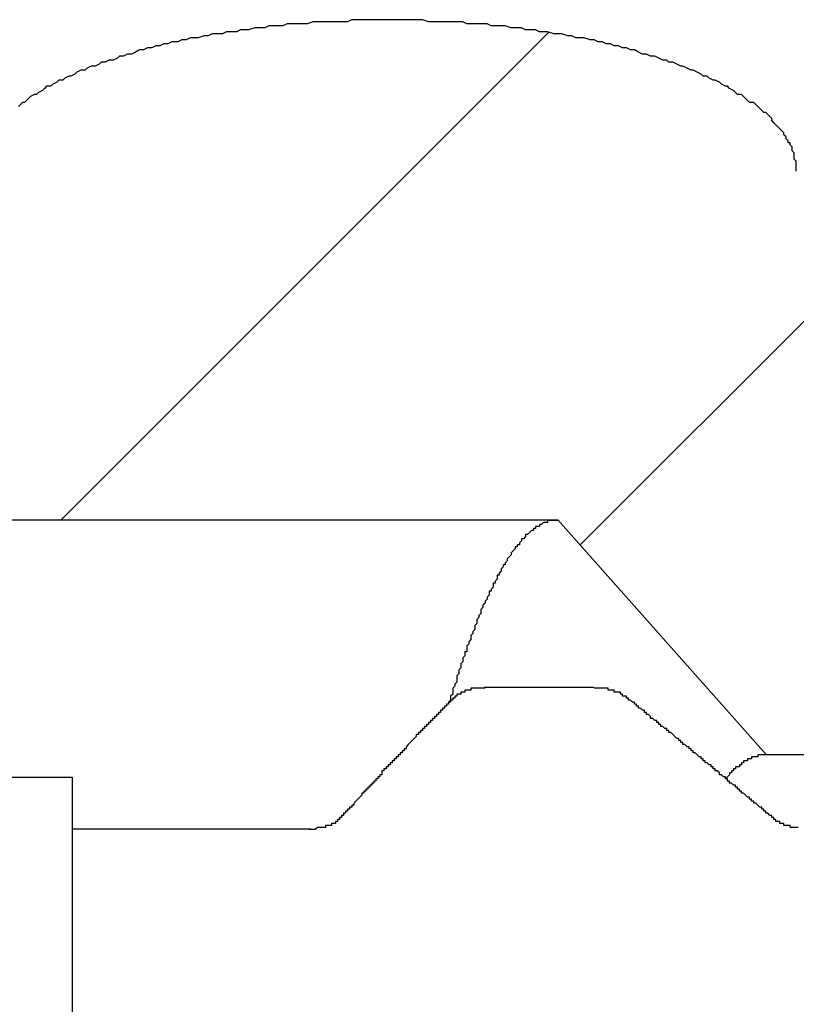
# Model space of a CAD drawing. Extents: x 1143 to 5669, y -5914 to -3311.
# Drawn here: x 1917 to 1921, y -3598 to -3594 of the extents above; entities that cross this region are included whole.
import ezdxf

# ---------------------------------------------------------------- set-up
doc = ezdxf.new("R2010")
doc.units = 0
doc.header["$LTSCALE"] = 2
doc.layers.get('0').update_dxf_attribs({"linetype": 'CONTINUOUS'})

# ---------------------------------------------------------------- blocks, each defined once
blk = doc.blocks.new('*X710')
at = {"color": 0}
for p, q in [((1917.1214, -3596.0066), (1919.5356, -3593.5923)), ((1919.691, -3596.131), (1921.4512, -3594.3708))]:
    blk.add_line(p, q, dxfattribs=at)

msp = doc.modelspace()

# ---------------------------------------------------------------- linework, layer by layer
at = {"linetype": 'CONTINUOUS'}
for p, q in [((1916.4869, -3596.0066), (1919.5807, -3596.0066)), ((1919.5807, -3596.0066), (1920.6119, -3597.1691)), ((1919.759, -3596.8367), (1919.2152, -3596.8367)), ((1920.6119, -3597.1691), (1921.3619, -3597.1691)), ((1916.4869, -3597.2816), (1917.1769, -3597.2816)), ((1917.1769, -3597.2816), (1917.1769, -3598.9691)), ((1917.1769, -3597.5367), (1918.3548, -3597.5367))]:
    msp.add_line(p, q, dxfattribs=at)
for points in [[(1918.74, -3593.53, 0), (1918.71, -3593.53, 0), (1918.69, -3593.53, 0), (1918.66, -3593.53, 0), (1918.64, -3593.53, 0), (1918.61, -3593.53, 0), (1918.59, -3593.53, 0), (1918.56, -3593.53, 0), (1918.54, -3593.54, 0), (1918.51, -3593.54, 0), (1918.49, -3593.54, 0), (1918.46, -3593.54, 0), (1918.44, -3593.54, 0), (1918.42, -3593.54, 0), (1918.39, -3593.54, 0), (1918.37, -3593.54, 0), (1918.34, -3593.55, 0), (1918.32, -3593.55, 0), (1918.29, -3593.55, 0), (1918.27, -3593.55, 0), (1918.24, -3593.55, 0), (1918.22, -3593.56, 0), (1918.2, -3593.56, 0), (1918.17, -3593.56, 0), (1918.15, -3593.56, 0), (1918.13, -3593.57, 0), (1918.1, -3593.57, 0), (1918.08, -3593.57, 0), (1918.05, -3593.58, 0), (1918.03, -3593.58, 0), (1918.01, -3593.58, 0), (1917.99, -3593.59, 0), (1917.96, -3593.59, 0), (1917.94, -3593.59, 0), (1917.92, -3593.6, 0), (1917.89, -3593.6, 0), (1917.87, -3593.6, 0), (1917.85, -3593.61, 0), (1917.83, -3593.61, 0), (1917.8, -3593.62, 0), (1917.78, -3593.62, 0), (1917.76, -3593.62, 0), (1917.74, -3593.63, 0), (1917.72, -3593.63, 0), (1917.7, -3593.64, 0), (1917.67, -3593.64, 0), (1917.65, -3593.65, 0), (1917.63, -3593.65, 0), (1917.61, -3593.66, 0), (1917.59, -3593.66, 0), (1917.57, -3593.67, 0), (1917.55, -3593.67, 0), (1917.53, -3593.68, 0), (1917.51, -3593.68, 0), (1917.49, -3593.69, 0), (1917.47, -3593.7, 0), (1917.45, -3593.7, 0), (1917.43, -3593.71, 0), (1917.41, -3593.71, 0), (1917.4, -3593.72, 0), (1917.38, -3593.73, 0), (1917.36, -3593.73, 0), (1917.34, -3593.74, 0), (1917.32, -3593.74, 0), (1917.31, -3593.75, 0), (1917.29, -3593.76, 0), (1917.27, -3593.76, 0), (1917.25, -3593.77, 0), (1917.24, -3593.78, 0), (1917.22, -3593.78, 0), (1917.2, -3593.79, 0), (1917.19, -3593.8, 0), (1917.17, -3593.81, 0), (1917.16, -3593.81, 0), (1917.14, -3593.82, 0), (1917.13, -3593.83, 0), (1917.11, -3593.83, 0), (1917.1, -3593.84, 0), (1917.08, -3593.85, 0), (1917.07, -3593.86, 0), (1917.05, -3593.86, 0), (1917.04, -3593.87, 0), (1917.03, -3593.88, 0), (1917.01, -3593.89, 0), (1917, -3593.9, 0), (1916.99, -3593.9, 0), (1916.97, -3593.91, 0), (1916.96, -3593.92, 0), (1916.95, -3593.93, 0), (1916.94, -3593.94, 0), (1916.93, -3593.94, 0), (1916.92, -3593.95, 0), (1916.91, -3593.96, 0)], [(1920.76, -3594.28, 0), (1920.76, -3594.27, 0), (1920.76, -3594.26, 0), (1920.76, -3594.25, 0), (1920.76, -3594.24, 0), (1920.76, -3594.24, 0), (1920.76, -3594.23, 0), (1920.75, -3594.22, 0), (1920.75, -3594.21, 0), (1920.75, -3594.2, 0), (1920.75, -3594.19, 0), (1920.74, -3594.18, 0), (1920.74, -3594.17, 0), (1920.74, -3594.16, 0), (1920.73, -3594.15, 0), (1920.73, -3594.14, 0), (1920.72, -3594.14, 0), (1920.72, -3594.13, 0), (1920.71, -3594.12, 0), (1920.71, -3594.11, 0), (1920.7, -3594.1, 0), (1920.7, -3594.09, 0), (1920.69, -3594.08, 0), (1920.68, -3594.07, 0), (1920.67, -3594.06, 0), (1920.67, -3594.06, 0), (1920.66, -3594.05, 0), (1920.65, -3594.04, 0), (1920.64, -3594.03, 0), (1920.64, -3594.02, 0), (1920.63, -3594.01, 0), (1920.62, -3594, 0), (1920.61, -3593.99, 0), (1920.6, -3593.99, 0), (1920.59, -3593.98, 0), (1920.58, -3593.97, 0), (1920.57, -3593.96, 0), (1920.56, -3593.95, 0), (1920.55, -3593.94, 0), (1920.53, -3593.94, 0), (1920.52, -3593.93, 0), (1920.51, -3593.92, 0), (1920.5, -3593.91, 0), (1920.49, -3593.9, 0), (1920.47, -3593.9, 0), (1920.46, -3593.89, 0), (1920.45, -3593.88, 0), (1920.43, -3593.87, 0), (1920.42, -3593.86, 0), (1920.41, -3593.86, 0), (1920.39, -3593.85, 0), (1920.38, -3593.84, 0), (1920.36, -3593.83, 0), (1920.35, -3593.83, 0), (1920.33, -3593.82, 0), (1920.32, -3593.81, 0), (1920.3, -3593.81, 0), (1920.29, -3593.8, 0), (1920.27, -3593.79, 0), (1920.25, -3593.78, 0), (1920.24, -3593.78, 0), (1920.22, -3593.77, 0), (1920.2, -3593.76, 0), (1920.19, -3593.76, 0), (1920.17, -3593.75, 0), (1920.15, -3593.74, 0), (1920.13, -3593.74, 0), (1920.12, -3593.73, 0), (1920.1, -3593.73, 0), (1920.08, -3593.72, 0), (1920.06, -3593.71, 0), (1920.04, -3593.71, 0), (1920.02, -3593.7, 0), (1920, -3593.7, 0), (1919.98, -3593.69, 0), (1919.96, -3593.68, 0), (1919.94, -3593.68, 0), (1919.92, -3593.67, 0), (1919.9, -3593.67, 0), (1919.88, -3593.66, 0), (1919.86, -3593.66, 0), (1919.84, -3593.65, 0), (1919.82, -3593.65, 0), (1919.8, -3593.64, 0), (1919.78, -3593.64, 0), (1919.76, -3593.63, 0), (1919.74, -3593.63, 0), (1919.71, -3593.62, 0), (1919.69, -3593.62, 0), (1919.67, -3593.62, 0), (1919.65, -3593.61, 0), (1919.63, -3593.61, 0), (1919.6, -3593.6, 0), (1919.58, -3593.6, 0), (1919.56, -3593.6, 0), (1919.53, -3593.59, 0), (1919.51, -3593.59, 0), (1919.49, -3593.59, 0), (1919.47, -3593.58, 0), (1919.44, -3593.58, 0), (1919.42, -3593.58, 0), (1919.4, -3593.57, 0), (1919.37, -3593.57, 0), (1919.35, -3593.57, 0), (1919.32, -3593.56, 0), (1919.3, -3593.56, 0), (1919.28, -3593.56, 0), (1919.25, -3593.56, 0), (1919.23, -3593.55, 0), (1919.2, -3593.55, 0), (1919.18, -3593.55, 0), (1919.16, -3593.55, 0), (1919.13, -3593.55, 0), (1919.11, -3593.54, 0), (1919.08, -3593.54, 0), (1919.06, -3593.54, 0), (1919.03, -3593.54, 0), (1919.01, -3593.54, 0), (1918.98, -3593.54, 0), (1918.96, -3593.54, 0), (1918.94, -3593.54, 0), (1918.91, -3593.53, 0), (1918.89, -3593.53, 0), (1918.86, -3593.53, 0), (1918.84, -3593.53, 0), (1918.81, -3593.53, 0), (1918.79, -3593.53, 0), (1918.76, -3593.53, 0), (1918.74, -3593.53, 0)]]:
    msp.add_polyline3d(points, dxfattribs=at)
for points in [[(1919.58, -3596.01, 0), (1919.58, -3596.01, 0), (1919.58, -3596.01, 0), (1919.57, -3596.01, 0), (1919.57, -3596.01, 0), (1919.57, -3596.01, 0), (1919.56, -3596.01, 0), (1919.56, -3596.01, 0), (1919.56, -3596.01, 0), (1919.56, -3596.01, 0), (1919.55, -3596.01, 0), (1919.55, -3596.01, 0), (1919.55, -3596.01, 0), (1919.54, -3596.01, 0), (1919.54, -3596.01, 0), (1919.54, -3596.01, 0), (1919.54, -3596.01, 0), (1919.53, -3596.01, 0), (1919.53, -3596.01, 0), (1919.53, -3596.02, 0), (1919.53, -3596.02, 0), (1919.52, -3596.02, 0), (1919.52, -3596.02, 0), (1919.52, -3596.02, 0), (1919.51, -3596.02, 0), (1919.51, -3596.02, 0), (1919.51, -3596.02, 0), (1919.51, -3596.02, 0), (1919.5, -3596.03, 0), (1919.5, -3596.03, 0), (1919.5, -3596.03, 0), (1919.49, -3596.03, 0), (1919.49, -3596.03, 0), (1919.49, -3596.03, 0), (1919.49, -3596.04, 0), (1919.48, -3596.04, 0), (1919.48, -3596.04, 0), (1919.48, -3596.04, 0), (1919.48, -3596.04, 0), (1919.47, -3596.04, 0), (1919.47, -3596.05, 0), (1919.47, -3596.05, 0), (1919.46, -3596.05, 0), (1919.46, -3596.05, 0), (1919.46, -3596.05, 0), (1919.46, -3596.06, 0), (1919.45, -3596.06, 0), (1919.45, -3596.06, 0), (1919.45, -3596.06, 0), (1919.44, -3596.07, 0), (1919.44, -3596.07, 0), (1919.44, -3596.07, 0), (1919.44, -3596.07, 0), (1919.43, -3596.08, 0), (1919.43, -3596.08, 0), (1919.43, -3596.08, 0), (1919.42, -3596.08, 0), (1919.42, -3596.09, 0), (1919.42, -3596.09, 0), (1919.42, -3596.09, 0), (1919.41, -3596.1, 0), (1919.41, -3596.1, 0), (1919.41, -3596.1, 0), (1919.4, -3596.1, 0), (1919.4, -3596.11, 0), (1919.4, -3596.11, 0), (1919.4, -3596.11, 0), (1919.39, -3596.12, 0), (1919.39, -3596.12, 0), (1919.39, -3596.12, 0), (1919.39, -3596.13, 0), (1919.38, -3596.13, 0), (1919.38, -3596.13, 0), (1919.38, -3596.14, 0), (1919.37, -3596.14, 0), (1919.37, -3596.15, 0), (1919.37, -3596.15, 0), (1919.37, -3596.15, 0), (1919.36, -3596.16, 0), (1919.36, -3596.16, 0), (1919.36, -3596.16, 0), (1919.35, -3596.17, 0), (1919.35, -3596.17, 0), (1919.35, -3596.18, 0), (1919.35, -3596.18, 0), (1919.34, -3596.19, 0), (1919.34, -3596.19, 0), (1919.34, -3596.19, 0), (1919.33, -3596.2, 0), (1919.33, -3596.2, 0), (1919.33, -3596.21, 0), (1919.33, -3596.21, 0), (1919.32, -3596.22, 0), (1919.32, -3596.22, 0), (1919.32, -3596.23, 0), (1919.31, -3596.23, 0), (1919.31, -3596.23, 0), (1919.31, -3596.24, 0), (1919.31, -3596.24, 0), (1919.3, -3596.25, 0), (1919.3, -3596.25, 0), (1919.3, -3596.26, 0), (1919.3, -3596.26, 0), (1919.29, -3596.27, 0), (1919.29, -3596.27, 0), (1919.29, -3596.28, 0), (1919.28, -3596.28, 0), (1919.28, -3596.29, 0), (1919.28, -3596.3, 0), (1919.28, -3596.3, 0), (1919.27, -3596.31, 0), (1919.27, -3596.31, 0), (1919.27, -3596.32, 0), (1919.26, -3596.32, 0), (1919.26, -3596.33, 0), (1919.26, -3596.33, 0), (1919.26, -3596.34, 0), (1919.25, -3596.35, 0), (1919.25, -3596.35, 0), (1919.25, -3596.36, 0), (1919.24, -3596.36, 0), (1919.24, -3596.37, 0), (1919.24, -3596.37, 0), (1919.24, -3596.38, 0), (1919.23, -3596.39, 0), (1919.23, -3596.39, 0), (1919.23, -3596.4, 0), (1919.22, -3596.41, 0), (1919.22, -3596.41, 0), (1919.22, -3596.42, 0), (1919.22, -3596.42, 0), (1919.21, -3596.43, 0), (1919.21, -3596.44, 0), (1919.21, -3596.44, 0), (1919.2, -3596.45, 0), (1919.2, -3596.46, 0), (1919.2, -3596.46, 0), (1919.2, -3596.47, 0), (1919.19, -3596.48, 0), (1919.19, -3596.48, 0), (1919.19, -3596.49, 0), (1919.18, -3596.5, 0), (1919.18, -3596.51, 0), (1919.18, -3596.51, 0), (1919.18, -3596.52, 0), (1919.17, -3596.53, 0), (1919.17, -3596.53, 0), (1919.17, -3596.54, 0), (1919.17, -3596.55, 0), (1919.16, -3596.56, 0), (1919.16, -3596.56, 0), (1919.16, -3596.57, 0), (1919.15, -3596.58, 0), (1919.15, -3596.59, 0), (1919.15, -3596.59, 0), (1919.15, -3596.6, 0), (1919.14, -3596.61, 0), (1919.14, -3596.62, 0), (1919.14, -3596.62, 0), (1919.13, -3596.63, 0), (1919.13, -3596.64, 0), (1919.13, -3596.65, 0), (1919.13, -3596.66, 0), (1919.12, -3596.66, 0), (1919.12, -3596.67, 0), (1919.12, -3596.68, 0), (1919.11, -3596.69, 0), (1919.11, -3596.7, 0), (1919.11, -3596.7, 0), (1919.11, -3596.71, 0), (1919.1, -3596.72, 0), (1919.1, -3596.73, 0), (1919.1, -3596.74, 0), (1919.09, -3596.75, 0), (1919.09, -3596.75, 0), (1919.09, -3596.76, 0), (1919.09, -3596.77, 0), (1919.08, -3596.78, 0), (1919.08, -3596.79, 0), (1919.08, -3596.8, 0), (1919.08, -3596.81, 0), (1919.07, -3596.82, 0), (1919.07, -3596.82, 0), (1919.07, -3596.83, 0), (1919.06, -3596.84, 0), (1919.06, -3596.85, 0), (1919.06, -3596.86, 0), (1919.06, -3596.87, 0), (1919.05, -3596.88, 0), (1919.05, -3596.89, 0), (1919.05, -3596.9, 0), (1919.04, -3596.91, 0)], [(1919.22, -3596.84, 0), (1919.21, -3596.84, 0), (1919.21, -3596.84, 0), (1919.21, -3596.84, 0), (1919.21, -3596.84, 0), (1919.21, -3596.84, 0), (1919.21, -3596.84, 0), (1919.21, -3596.84, 0), (1919.21, -3596.84, 0), (1919.21, -3596.84, 0), (1919.2, -3596.84, 0), (1919.2, -3596.84, 0), (1919.2, -3596.84, 0), (1919.2, -3596.84, 0), (1919.2, -3596.84, 0), (1919.2, -3596.84, 0), (1919.2, -3596.84, 0), (1919.2, -3596.84, 0), (1919.19, -3596.84, 0), (1919.19, -3596.84, 0), (1919.19, -3596.84, 0), (1919.19, -3596.84, 0), (1919.19, -3596.84, 0), (1919.19, -3596.84, 0), (1919.19, -3596.84, 0), (1919.19, -3596.84, 0), (1919.19, -3596.84, 0), (1919.19, -3596.84, 0), (1919.18, -3596.84, 0), (1919.18, -3596.84, 0), (1919.18, -3596.84, 0), (1919.18, -3596.84, 0), (1919.18, -3596.84, 0), (1919.18, -3596.84, 0), (1919.18, -3596.84, 0), (1919.18, -3596.84, 0), (1919.18, -3596.84, 0), (1919.17, -3596.84, 0), (1919.17, -3596.84, 0), (1919.17, -3596.84, 0), (1919.17, -3596.84, 0), (1919.17, -3596.84, 0), (1919.17, -3596.84, 0), (1919.17, -3596.84, 0), (1919.17, -3596.84, 0), (1919.17, -3596.84, 0), (1919.16, -3596.84, 0), (1919.16, -3596.84, 0), (1919.16, -3596.84, 0), (1919.16, -3596.84, 0), (1919.16, -3596.84, 0), (1919.16, -3596.84, 0), (1919.16, -3596.84, 0), (1919.16, -3596.84, 0), (1919.16, -3596.84, 0), (1919.16, -3596.84, 0), (1919.15, -3596.84, 0), (1919.15, -3596.84, 0), (1919.15, -3596.84, 0), (1919.15, -3596.84, 0), (1919.15, -3596.84, 0), (1919.15, -3596.84, 0), (1919.15, -3596.85, 0), (1919.15, -3596.85, 0), (1919.15, -3596.85, 0), (1919.15, -3596.85, 0), (1919.14, -3596.85, 0), (1919.14, -3596.85, 0), (1919.14, -3596.85, 0), (1919.14, -3596.85, 0), (1919.14, -3596.85, 0), (1919.14, -3596.85, 0), (1919.14, -3596.85, 0), (1919.14, -3596.85, 0), (1919.14, -3596.85, 0), (1919.14, -3596.85, 0), (1919.13, -3596.85, 0), (1919.13, -3596.85, 0), (1919.13, -3596.85, 0), (1919.13, -3596.85, 0), (1919.13, -3596.85, 0), (1919.13, -3596.85, 0), (1919.13, -3596.85, 0), (1919.13, -3596.85, 0), (1919.13, -3596.85, 0), (1919.13, -3596.85, 0), (1919.13, -3596.85, 0), (1919.12, -3596.85, 0), (1919.12, -3596.85, 0), (1919.12, -3596.85, 0), (1919.12, -3596.85, 0), (1919.12, -3596.85, 0), (1919.12, -3596.85, 0), (1919.12, -3596.85, 0), (1919.12, -3596.85, 0), (1919.12, -3596.86, 0), (1919.12, -3596.86, 0), (1919.12, -3596.86, 0), (1919.11, -3596.86, 0), (1919.11, -3596.86, 0), (1919.11, -3596.86, 0), (1919.11, -3596.86, 0), (1919.11, -3596.86, 0), (1919.11, -3596.86, 0), (1919.11, -3596.86, 0), (1919.11, -3596.86, 0), (1919.11, -3596.86, 0), (1919.11, -3596.86, 0), (1919.11, -3596.86, 0), (1919.11, -3596.86, 0), (1919.1, -3596.86, 0), (1919.1, -3596.86, 0), (1919.1, -3596.86, 0), (1919.1, -3596.86, 0), (1919.1, -3596.86, 0), (1919.1, -3596.86, 0), (1919.1, -3596.86, 0), (1919.1, -3596.86, 0), (1919.1, -3596.86, 0), (1919.1, -3596.86, 0), (1919.1, -3596.86, 0), (1919.1, -3596.87, 0), (1919.1, -3596.87, 0), (1919.09, -3596.87, 0), (1919.09, -3596.87, 0), (1919.09, -3596.87, 0), (1919.09, -3596.87, 0), (1919.09, -3596.87, 0), (1919.09, -3596.87, 0), (1919.09, -3596.87, 0), (1919.09, -3596.87, 0), (1919.09, -3596.87, 0), (1919.09, -3596.87, 0), (1919.09, -3596.87, 0), (1919.09, -3596.87, 0), (1919.09, -3596.87, 0), (1919.09, -3596.87, 0), (1919.08, -3596.87, 0), (1919.08, -3596.87, 0), (1919.08, -3596.87, 0), (1919.08, -3596.87, 0), (1919.08, -3596.87, 0), (1919.08, -3596.87, 0), (1919.08, -3596.87, 0), (1919.08, -3596.88, 0), (1919.08, -3596.88, 0), (1919.08, -3596.88, 0), (1919.08, -3596.88, 0), (1919.08, -3596.88, 0), (1919.08, -3596.88, 0), (1919.08, -3596.88, 0), (1919.08, -3596.88, 0), (1919.07, -3596.88, 0), (1919.07, -3596.88, 0), (1919.07, -3596.88, 0), (1919.07, -3596.88, 0), (1919.07, -3596.88, 0), (1919.07, -3596.88, 0), (1919.07, -3596.88, 0), (1919.07, -3596.88, 0), (1919.07, -3596.88, 0), (1919.07, -3596.88, 0), (1919.07, -3596.88, 0), (1919.07, -3596.88, 0), (1919.07, -3596.88, 0), (1919.07, -3596.89, 0), (1919.07, -3596.89, 0), (1919.07, -3596.89, 0), (1919.06, -3596.89, 0), (1919.06, -3596.89, 0), (1919.06, -3596.89, 0), (1919.06, -3596.89, 0), (1919.06, -3596.89, 0), (1919.06, -3596.89, 0), (1919.06, -3596.89, 0), (1919.06, -3596.89, 0), (1919.06, -3596.89, 0), (1919.06, -3596.89, 0), (1919.06, -3596.89, 0), (1919.06, -3596.89, 0), (1919.06, -3596.89, 0), (1919.06, -3596.89, 0), (1919.06, -3596.89, 0), (1919.06, -3596.89, 0), (1919.06, -3596.89, 0), (1919.06, -3596.89, 0), (1919.06, -3596.9, 0), (1919.05, -3596.9, 0), (1919.05, -3596.9, 0), (1919.05, -3596.9, 0), (1919.05, -3596.9, 0), (1919.05, -3596.9, 0)], [(1919.94, -3596.9, 0), (1919.94, -3596.9, 0), (1919.94, -3596.9, 0), (1919.94, -3596.9, 0), (1919.94, -3596.9, 0), (1919.93, -3596.9, 0), (1919.93, -3596.9, 0), (1919.93, -3596.89, 0), (1919.93, -3596.89, 0), (1919.93, -3596.89, 0), (1919.93, -3596.89, 0), (1919.93, -3596.89, 0), (1919.93, -3596.89, 0), (1919.93, -3596.89, 0), (1919.93, -3596.89, 0), (1919.93, -3596.89, 0), (1919.93, -3596.89, 0), (1919.93, -3596.89, 0), (1919.93, -3596.89, 0), (1919.93, -3596.89, 0), (1919.92, -3596.89, 0), (1919.92, -3596.89, 0), (1919.92, -3596.89, 0), (1919.92, -3596.89, 0), (1919.92, -3596.89, 0), (1919.92, -3596.89, 0), (1919.92, -3596.89, 0), (1919.92, -3596.88, 0), (1919.92, -3596.88, 0), (1919.92, -3596.88, 0), (1919.92, -3596.88, 0), (1919.92, -3596.88, 0), (1919.92, -3596.88, 0), (1919.92, -3596.88, 0), (1919.91, -3596.88, 0), (1919.91, -3596.88, 0), (1919.91, -3596.88, 0), (1919.91, -3596.88, 0), (1919.91, -3596.88, 0), (1919.91, -3596.88, 0), (1919.91, -3596.88, 0), (1919.91, -3596.88, 0), (1919.91, -3596.88, 0), (1919.91, -3596.88, 0), (1919.91, -3596.88, 0), (1919.91, -3596.88, 0), (1919.91, -3596.88, 0), (1919.91, -3596.88, 0), (1919.9, -3596.88, 0), (1919.9, -3596.87, 0), (1919.9, -3596.87, 0), (1919.9, -3596.87, 0), (1919.9, -3596.87, 0), (1919.9, -3596.87, 0), (1919.9, -3596.87, 0), (1919.9, -3596.87, 0), (1919.9, -3596.87, 0), (1919.9, -3596.87, 0), (1919.9, -3596.87, 0), (1919.9, -3596.87, 0), (1919.9, -3596.87, 0), (1919.89, -3596.87, 0), (1919.89, -3596.87, 0), (1919.89, -3596.87, 0), (1919.89, -3596.87, 0), (1919.89, -3596.87, 0), (1919.89, -3596.87, 0), (1919.89, -3596.87, 0), (1919.89, -3596.87, 0), (1919.89, -3596.87, 0), (1919.89, -3596.87, 0), (1919.89, -3596.87, 0), (1919.89, -3596.86, 0), (1919.88, -3596.86, 0), (1919.88, -3596.86, 0), (1919.88, -3596.86, 0), (1919.88, -3596.86, 0), (1919.88, -3596.86, 0), (1919.88, -3596.86, 0), (1919.88, -3596.86, 0), (1919.88, -3596.86, 0), (1919.88, -3596.86, 0), (1919.88, -3596.86, 0), (1919.88, -3596.86, 0), (1919.87, -3596.86, 0), (1919.87, -3596.86, 0), (1919.87, -3596.86, 0), (1919.87, -3596.86, 0), (1919.87, -3596.86, 0), (1919.87, -3596.86, 0), (1919.87, -3596.86, 0), (1919.87, -3596.86, 0), (1919.87, -3596.86, 0), (1919.87, -3596.86, 0), (1919.87, -3596.86, 0), (1919.86, -3596.86, 0), (1919.86, -3596.86, 0), (1919.86, -3596.86, 0), (1919.86, -3596.86, 0), (1919.86, -3596.85, 0), (1919.86, -3596.85, 0), (1919.86, -3596.85, 0), (1919.86, -3596.85, 0), (1919.86, -3596.85, 0), (1919.86, -3596.85, 0), (1919.85, -3596.85, 0), (1919.85, -3596.85, 0), (1919.85, -3596.85, 0), (1919.85, -3596.85, 0), (1919.85, -3596.85, 0), (1919.85, -3596.85, 0), (1919.85, -3596.85, 0), (1919.85, -3596.85, 0), (1919.85, -3596.85, 0), (1919.85, -3596.85, 0), (1919.84, -3596.85, 0), (1919.84, -3596.85, 0), (1919.84, -3596.85, 0), (1919.84, -3596.85, 0), (1919.84, -3596.85, 0), (1919.84, -3596.85, 0), (1919.84, -3596.85, 0), (1919.84, -3596.85, 0), (1919.84, -3596.85, 0), (1919.84, -3596.85, 0), (1919.83, -3596.85, 0), (1919.83, -3596.85, 0), (1919.83, -3596.85, 0), (1919.83, -3596.85, 0), (1919.83, -3596.85, 0), (1919.83, -3596.85, 0), (1919.83, -3596.84, 0), (1919.83, -3596.84, 0), (1919.83, -3596.84, 0), (1919.82, -3596.84, 0), (1919.82, -3596.84, 0), (1919.82, -3596.84, 0), (1919.82, -3596.84, 0), (1919.82, -3596.84, 0), (1919.82, -3596.84, 0), (1919.82, -3596.84, 0), (1919.82, -3596.84, 0), (1919.82, -3596.84, 0), (1919.81, -3596.84, 0), (1919.81, -3596.84, 0), (1919.81, -3596.84, 0), (1919.81, -3596.84, 0), (1919.81, -3596.84, 0), (1919.81, -3596.84, 0), (1919.81, -3596.84, 0), (1919.81, -3596.84, 0), (1919.81, -3596.84, 0), (1919.8, -3596.84, 0), (1919.8, -3596.84, 0), (1919.8, -3596.84, 0), (1919.8, -3596.84, 0), (1919.8, -3596.84, 0), (1919.8, -3596.84, 0), (1919.8, -3596.84, 0), (1919.8, -3596.84, 0), (1919.8, -3596.84, 0), (1919.79, -3596.84, 0), (1919.79, -3596.84, 0), (1919.79, -3596.84, 0), (1919.79, -3596.84, 0), (1919.79, -3596.84, 0), (1919.79, -3596.84, 0), (1919.79, -3596.84, 0), (1919.79, -3596.84, 0), (1919.79, -3596.84, 0), (1919.78, -3596.84, 0), (1919.78, -3596.84, 0), (1919.78, -3596.84, 0), (1919.78, -3596.84, 0), (1919.78, -3596.84, 0), (1919.78, -3596.84, 0), (1919.78, -3596.84, 0), (1919.78, -3596.84, 0), (1919.77, -3596.84, 0), (1919.77, -3596.84, 0), (1919.77, -3596.84, 0), (1919.77, -3596.84, 0), (1919.77, -3596.84, 0), (1919.77, -3596.84, 0), (1919.77, -3596.84, 0), (1919.77, -3596.84, 0), (1919.76, -3596.84, 0), (1919.76, -3596.84, 0), (1919.76, -3596.84, 0), (1919.76, -3596.84, 0), (1919.76, -3596.84, 0), (1919.76, -3596.84, 0)], [(1919.05, -3596.9, 0), (1919.05, -3596.9, 0), (1919.05, -3596.9, 0), (1919.05, -3596.91, 0), (1919.04, -3596.91, 0), (1919.04, -3596.91, 0), (1919.04, -3596.91, 0), (1919.04, -3596.92, 0), (1919.03, -3596.92, 0), (1919.03, -3596.92, 0), (1919.03, -3596.92, 0), (1919.03, -3596.93, 0), (1919.02, -3596.93, 0), (1919.02, -3596.93, 0), (1919.02, -3596.93, 0), (1919.02, -3596.94, 0), (1919.01, -3596.94, 0), (1919.01, -3596.94, 0), (1919.01, -3596.94, 0), (1919.01, -3596.95, 0), (1919, -3596.95, 0), (1919, -3596.95, 0), (1919, -3596.95, 0), (1919, -3596.96, 0), (1918.99, -3596.96, 0), (1918.99, -3596.96, 0), (1918.99, -3596.96, 0), (1918.99, -3596.97, 0), (1918.98, -3596.97, 0), (1918.98, -3596.97, 0), (1918.98, -3596.97, 0), (1918.98, -3596.98, 0), (1918.97, -3596.98, 0), (1918.97, -3596.98, 0), (1918.97, -3596.99, 0), (1918.97, -3596.99, 0), (1918.96, -3596.99, 0), (1918.96, -3596.99, 0), (1918.96, -3597, 0), (1918.96, -3597, 0), (1918.95, -3597, 0), (1918.95, -3597, 0), (1918.95, -3597.01, 0), (1918.95, -3597.01, 0), (1918.94, -3597.01, 0), (1918.94, -3597.01, 0), (1918.94, -3597.02, 0), (1918.94, -3597.02, 0), (1918.93, -3597.02, 0), (1918.93, -3597.02, 0), (1918.93, -3597.03, 0), (1918.93, -3597.03, 0), (1918.92, -3597.03, 0), (1918.92, -3597.03, 0), (1918.92, -3597.04, 0), (1918.92, -3597.04, 0), (1918.92, -3597.04, 0), (1918.91, -3597.04, 0), (1918.91, -3597.05, 0), (1918.91, -3597.05, 0), (1918.91, -3597.05, 0), (1918.9, -3597.05, 0), (1918.9, -3597.06, 0), (1918.9, -3597.06, 0), (1918.9, -3597.06, 0), (1918.89, -3597.06, 0), (1918.89, -3597.07, 0), (1918.89, -3597.07, 0), (1918.89, -3597.07, 0), (1918.88, -3597.07, 0), (1918.88, -3597.08, 0), (1918.88, -3597.08, 0), (1918.88, -3597.08, 0), (1918.87, -3597.09, 0), (1918.87, -3597.09, 0), (1918.87, -3597.09, 0), (1918.87, -3597.09, 0), (1918.86, -3597.1, 0), (1918.86, -3597.1, 0), (1918.86, -3597.1, 0), (1918.86, -3597.1, 0), (1918.85, -3597.11, 0), (1918.85, -3597.11, 0), (1918.85, -3597.11, 0), (1918.85, -3597.11, 0), (1918.84, -3597.12, 0), (1918.84, -3597.12, 0), (1918.84, -3597.12, 0), (1918.84, -3597.12, 0), (1918.83, -3597.13, 0), (1918.83, -3597.13, 0), (1918.83, -3597.13, 0), (1918.83, -3597.13, 0), (1918.83, -3597.14, 0), (1918.82, -3597.14, 0), (1918.82, -3597.14, 0), (1918.82, -3597.14, 0), (1918.82, -3597.15, 0), (1918.81, -3597.15, 0), (1918.81, -3597.15, 0), (1918.81, -3597.15, 0), (1918.81, -3597.16, 0), (1918.8, -3597.16, 0), (1918.8, -3597.16, 0), (1918.8, -3597.16, 0), (1918.8, -3597.17, 0), (1918.79, -3597.17, 0), (1918.79, -3597.17, 0), (1918.79, -3597.18, 0), (1918.79, -3597.18, 0), (1918.78, -3597.18, 0), (1918.78, -3597.18, 0), (1918.78, -3597.19, 0), (1918.78, -3597.19, 0), (1918.77, -3597.19, 0), (1918.77, -3597.19, 0), (1918.77, -3597.2, 0), (1918.77, -3597.2, 0), (1918.77, -3597.2, 0), (1918.76, -3597.2, 0), (1918.76, -3597.21, 0), (1918.76, -3597.21, 0), (1918.76, -3597.21, 0), (1918.75, -3597.21, 0), (1918.75, -3597.22, 0), (1918.75, -3597.22, 0), (1918.75, -3597.22, 0), (1918.74, -3597.22, 0), (1918.74, -3597.23, 0), (1918.74, -3597.23, 0), (1918.74, -3597.23, 0), (1918.73, -3597.23, 0), (1918.73, -3597.24, 0), (1918.73, -3597.24, 0), (1918.73, -3597.24, 0), (1918.72, -3597.24, 0), (1918.72, -3597.25, 0), (1918.72, -3597.25, 0), (1918.72, -3597.25, 0), (1918.71, -3597.25, 0), (1918.71, -3597.26, 0), (1918.71, -3597.26, 0), (1918.71, -3597.26, 0), (1918.71, -3597.27, 0), (1918.7, -3597.27, 0), (1918.7, -3597.27, 0), (1918.7, -3597.27, 0), (1918.7, -3597.28, 0), (1918.69, -3597.28, 0), (1918.69, -3597.28, 0), (1918.69, -3597.28, 0), (1918.69, -3597.29, 0), (1918.68, -3597.29, 0), (1918.68, -3597.29, 0), (1918.68, -3597.29, 0), (1918.68, -3597.3, 0), (1918.67, -3597.3, 0), (1918.67, -3597.3, 0), (1918.67, -3597.3, 0), (1918.67, -3597.31, 0), (1918.66, -3597.31, 0), (1918.66, -3597.31, 0), (1918.66, -3597.31, 0), (1918.66, -3597.32, 0), (1918.66, -3597.32, 0), (1918.65, -3597.32, 0), (1918.65, -3597.32, 0), (1918.65, -3597.33, 0), (1918.65, -3597.33, 0), (1918.64, -3597.33, 0), (1918.64, -3597.33, 0), (1918.64, -3597.34, 0), (1918.64, -3597.34, 0), (1918.63, -3597.34, 0), (1918.63, -3597.35, 0), (1918.63, -3597.35, 0), (1918.63, -3597.35, 0), (1918.62, -3597.35, 0), (1918.62, -3597.36, 0), (1918.62, -3597.36, 0), (1918.62, -3597.36, 0), (1918.61, -3597.36, 0), (1918.61, -3597.37, 0), (1918.61, -3597.37, 0), (1918.61, -3597.37, 0), (1918.61, -3597.37, 0), (1918.6, -3597.38, 0), (1918.6, -3597.38, 0), (1918.6, -3597.38, 0), (1918.6, -3597.38, 0), (1918.59, -3597.39, 0), (1918.59, -3597.39, 0), (1918.59, -3597.39, 0), (1918.59, -3597.39, 0), (1918.58, -3597.4, 0), (1918.58, -3597.4, 0), (1918.58, -3597.4, 0), (1918.58, -3597.4, 0), (1918.57, -3597.41, 0), (1918.57, -3597.41, 0), (1918.57, -3597.41, 0), (1918.57, -3597.41, 0), (1918.57, -3597.42, 0), (1918.56, -3597.42, 0), (1918.56, -3597.42, 0), (1918.56, -3597.43, 0), (1918.56, -3597.43, 0), (1918.55, -3597.43, 0), (1918.55, -3597.43, 0), (1918.55, -3597.44, 0), (1918.55, -3597.44, 0), (1918.54, -3597.44, 0), (1918.54, -3597.44, 0), (1918.54, -3597.45, 0), (1918.54, -3597.45, 0), (1918.54, -3597.45, 0), (1918.53, -3597.45, 0), (1918.53, -3597.46, 0), (1918.53, -3597.46, 0), (1918.53, -3597.46, 0), (1918.52, -3597.46, 0), (1918.52, -3597.47, 0), (1918.52, -3597.47, 0), (1918.52, -3597.47, 0)], [(1920.63, -3597.47, 0), (1920.63, -3597.47, 0), (1920.63, -3597.47, 0), (1920.62, -3597.46, 0), (1920.62, -3597.46, 0), (1920.62, -3597.46, 0), (1920.61, -3597.46, 0), (1920.61, -3597.45, 0), (1920.61, -3597.45, 0), (1920.6, -3597.45, 0), (1920.6, -3597.45, 0), (1920.6, -3597.44, 0), (1920.59, -3597.44, 0), (1920.59, -3597.44, 0), (1920.59, -3597.44, 0), (1920.59, -3597.43, 0), (1920.58, -3597.43, 0), (1920.58, -3597.43, 0), (1920.58, -3597.43, 0), (1920.57, -3597.42, 0), (1920.57, -3597.42, 0), (1920.57, -3597.42, 0), (1920.56, -3597.41, 0), (1920.56, -3597.41, 0), (1920.56, -3597.41, 0), (1920.55, -3597.41, 0), (1920.55, -3597.4, 0), (1920.55, -3597.4, 0), (1920.55, -3597.4, 0), (1920.54, -3597.4, 0), (1920.54, -3597.39, 0), (1920.54, -3597.39, 0), (1920.53, -3597.39, 0), (1920.53, -3597.39, 0), (1920.53, -3597.38, 0), (1920.52, -3597.38, 0), (1920.52, -3597.38, 0), (1920.52, -3597.38, 0), (1920.51, -3597.37, 0), (1920.51, -3597.37, 0), (1920.51, -3597.37, 0), (1920.51, -3597.37, 0), (1920.5, -3597.36, 0), (1920.5, -3597.36, 0), (1920.5, -3597.36, 0), (1920.49, -3597.36, 0), (1920.49, -3597.35, 0), (1920.49, -3597.35, 0), (1920.48, -3597.35, 0), (1920.48, -3597.35, 0), (1920.48, -3597.34, 0), (1920.47, -3597.34, 0), (1920.47, -3597.34, 0), (1920.47, -3597.33, 0), (1920.47, -3597.33, 0), (1920.46, -3597.33, 0), (1920.46, -3597.33, 0), (1920.46, -3597.32, 0), (1920.45, -3597.32, 0), (1920.45, -3597.32, 0), (1920.45, -3597.32, 0), (1920.44, -3597.31, 0), (1920.44, -3597.31, 0), (1920.44, -3597.31, 0), (1920.43, -3597.31, 0), (1920.43, -3597.3, 0), (1920.43, -3597.3, 0), (1920.42, -3597.3, 0), (1920.42, -3597.3, 0), (1920.42, -3597.29, 0), (1920.42, -3597.29, 0), (1920.41, -3597.29, 0), (1920.41, -3597.29, 0), (1920.41, -3597.28, 0), (1920.4, -3597.28, 0), (1920.4, -3597.28, 0), (1920.4, -3597.28, 0), (1920.39, -3597.27, 0), (1920.39, -3597.27, 0), (1920.39, -3597.27, 0), (1920.38, -3597.27, 0), (1920.38, -3597.26, 0), (1920.38, -3597.26, 0), (1920.38, -3597.26, 0), (1920.37, -3597.25, 0), (1920.37, -3597.25, 0), (1920.37, -3597.25, 0), (1920.36, -3597.25, 0), (1920.36, -3597.24, 0), (1920.36, -3597.24, 0), (1920.35, -3597.24, 0), (1920.35, -3597.24, 0), (1920.35, -3597.23, 0), (1920.34, -3597.23, 0), (1920.34, -3597.23, 0), (1920.34, -3597.23, 0), (1920.34, -3597.22, 0), (1920.33, -3597.22, 0), (1920.33, -3597.22, 0), (1920.33, -3597.22, 0), (1920.32, -3597.21, 0), (1920.32, -3597.21, 0), (1920.32, -3597.21, 0), (1920.31, -3597.21, 0), (1920.31, -3597.2, 0), (1920.31, -3597.2, 0), (1920.3, -3597.2, 0), (1920.3, -3597.2, 0), (1920.3, -3597.19, 0), (1920.29, -3597.19, 0), (1920.29, -3597.19, 0), (1920.29, -3597.19, 0), (1920.29, -3597.18, 0), (1920.28, -3597.18, 0), (1920.28, -3597.18, 0), (1920.28, -3597.18, 0), (1920.27, -3597.17, 0), (1920.27, -3597.17, 0), (1920.27, -3597.17, 0), (1920.26, -3597.16, 0), (1920.26, -3597.16, 0), (1920.26, -3597.16, 0), (1920.25, -3597.16, 0), (1920.25, -3597.15, 0), (1920.25, -3597.15, 0), (1920.24, -3597.15, 0), (1920.24, -3597.15, 0), (1920.24, -3597.14, 0), (1920.24, -3597.14, 0), (1920.23, -3597.14, 0), (1920.23, -3597.14, 0), (1920.23, -3597.13, 0), (1920.22, -3597.13, 0), (1920.22, -3597.13, 0), (1920.22, -3597.13, 0), (1920.21, -3597.12, 0), (1920.21, -3597.12, 0), (1920.21, -3597.12, 0), (1920.2, -3597.12, 0), (1920.2, -3597.11, 0), (1920.2, -3597.11, 0), (1920.2, -3597.11, 0), (1920.19, -3597.11, 0), (1920.19, -3597.1, 0), (1920.19, -3597.1, 0), (1920.18, -3597.1, 0), (1920.18, -3597.1, 0), (1920.18, -3597.09, 0), (1920.17, -3597.09, 0), (1920.17, -3597.09, 0), (1920.17, -3597.09, 0), (1920.16, -3597.08, 0), (1920.16, -3597.08, 0), (1920.16, -3597.08, 0), (1920.15, -3597.07, 0), (1920.15, -3597.07, 0), (1920.15, -3597.07, 0), (1920.15, -3597.07, 0), (1920.14, -3597.06, 0), (1920.14, -3597.06, 0), (1920.14, -3597.06, 0), (1920.13, -3597.06, 0), (1920.13, -3597.05, 0), (1920.13, -3597.05, 0), (1920.12, -3597.05, 0), (1920.12, -3597.05, 0), (1920.12, -3597.04, 0), (1920.11, -3597.04, 0), (1920.11, -3597.04, 0), (1920.11, -3597.04, 0), (1920.1, -3597.03, 0), (1920.1, -3597.03, 0), (1920.1, -3597.03, 0), (1920.09, -3597.03, 0), (1920.09, -3597.02, 0), (1920.09, -3597.02, 0), (1920.09, -3597.02, 0), (1920.08, -3597.02, 0), (1920.08, -3597.01, 0), (1920.08, -3597.01, 0), (1920.07, -3597.01, 0), (1920.07, -3597.01, 0), (1920.07, -3597, 0), (1920.06, -3597, 0), (1920.06, -3597, 0), (1920.06, -3597, 0), (1920.05, -3596.99, 0), (1920.05, -3596.99, 0), (1920.05, -3596.99, 0), (1920.04, -3596.99, 0), (1920.04, -3596.98, 0), (1920.04, -3596.98, 0), (1920.04, -3596.98, 0), (1920.03, -3596.97, 0), (1920.03, -3596.97, 0), (1920.03, -3596.97, 0), (1920.02, -3596.97, 0), (1920.02, -3596.96, 0), (1920.02, -3596.96, 0), (1920.01, -3596.96, 0), (1920.01, -3596.96, 0), (1920.01, -3596.95, 0), (1920, -3596.95, 0), (1920, -3596.95, 0), (1920, -3596.95, 0), (1919.99, -3596.94, 0), (1919.99, -3596.94, 0), (1919.99, -3596.94, 0), (1919.98, -3596.94, 0), (1919.98, -3596.93, 0), (1919.98, -3596.93, 0), (1919.98, -3596.93, 0), (1919.97, -3596.93, 0), (1919.97, -3596.92, 0), (1919.97, -3596.92, 0), (1919.96, -3596.92, 0), (1919.96, -3596.92, 0), (1919.96, -3596.91, 0), (1919.95, -3596.91, 0), (1919.95, -3596.91, 0), (1919.95, -3596.91, 0), (1919.94, -3596.9, 0), (1919.94, -3596.9, 0), (1919.94, -3596.9, 0)], [(1920.61, -3597.17, 0), (1920.61, -3597.17, 0), (1920.61, -3597.17, 0), (1920.61, -3597.17, 0), (1920.61, -3597.17, 0), (1920.6, -3597.17, 0), (1920.6, -3597.17, 0), (1920.6, -3597.17, 0), (1920.6, -3597.17, 0), (1920.6, -3597.17, 0), (1920.6, -3597.17, 0), (1920.59, -3597.17, 0), (1920.59, -3597.17, 0), (1920.59, -3597.17, 0), (1920.59, -3597.17, 0), (1920.59, -3597.17, 0), (1920.59, -3597.17, 0), (1920.59, -3597.17, 0), (1920.58, -3597.17, 0), (1920.58, -3597.17, 0), (1920.58, -3597.17, 0), (1920.58, -3597.17, 0), (1920.58, -3597.17, 0), (1920.58, -3597.17, 0), (1920.57, -3597.17, 0), (1920.57, -3597.17, 0), (1920.57, -3597.17, 0), (1920.57, -3597.17, 0), (1920.57, -3597.17, 0), (1920.57, -3597.18, 0), (1920.57, -3597.18, 0), (1920.56, -3597.18, 0), (1920.56, -3597.18, 0), (1920.56, -3597.18, 0), (1920.56, -3597.18, 0), (1920.56, -3597.18, 0), (1920.56, -3597.18, 0), (1920.55, -3597.18, 0), (1920.55, -3597.18, 0), (1920.55, -3597.18, 0), (1920.55, -3597.18, 0), (1920.55, -3597.18, 0), (1920.55, -3597.18, 0), (1920.54, -3597.18, 0), (1920.54, -3597.18, 0), (1920.54, -3597.18, 0), (1920.54, -3597.18, 0), (1920.54, -3597.19, 0), (1920.54, -3597.19, 0), (1920.54, -3597.19, 0), (1920.53, -3597.19, 0), (1920.53, -3597.19, 0), (1920.53, -3597.19, 0), (1920.53, -3597.19, 0), (1920.53, -3597.19, 0), (1920.53, -3597.19, 0), (1920.52, -3597.19, 0), (1920.52, -3597.19, 0), (1920.52, -3597.19, 0), (1920.52, -3597.19, 0), (1920.52, -3597.2, 0), (1920.52, -3597.2, 0), (1920.52, -3597.2, 0), (1920.51, -3597.2, 0), (1920.51, -3597.2, 0), (1920.51, -3597.2, 0), (1920.51, -3597.2, 0), (1920.51, -3597.2, 0), (1920.51, -3597.2, 0), (1920.5, -3597.2, 0), (1920.5, -3597.21, 0), (1920.5, -3597.21, 0), (1920.5, -3597.21, 0), (1920.5, -3597.21, 0), (1920.5, -3597.21, 0), (1920.49, -3597.21, 0), (1920.49, -3597.21, 0), (1920.49, -3597.21, 0), (1920.49, -3597.21, 0), (1920.49, -3597.22, 0), (1920.49, -3597.22, 0), (1920.49, -3597.22, 0), (1920.48, -3597.22, 0), (1920.48, -3597.22, 0), (1920.48, -3597.22, 0), (1920.48, -3597.22, 0), (1920.48, -3597.22, 0), (1920.48, -3597.23, 0), (1920.47, -3597.23, 0), (1920.47, -3597.23, 0), (1920.47, -3597.23, 0), (1920.47, -3597.23, 0), (1920.47, -3597.23, 0), (1920.47, -3597.23, 0), (1920.46, -3597.23, 0), (1920.46, -3597.24, 0), (1920.46, -3597.24, 0), (1920.46, -3597.24, 0), (1920.46, -3597.24, 0), (1920.46, -3597.24, 0), (1920.46, -3597.24, 0), (1920.45, -3597.24, 0), (1920.45, -3597.25, 0), (1920.45, -3597.25, 0), (1920.45, -3597.25, 0), (1920.45, -3597.25, 0), (1920.45, -3597.25, 0), (1920.44, -3597.25, 0), (1920.44, -3597.26, 0), (1920.44, -3597.26, 0), (1920.44, -3597.26, 0), (1920.44, -3597.26, 0), (1920.44, -3597.26, 0), (1920.43, -3597.26, 0), (1920.43, -3597.27, 0), (1920.43, -3597.27, 0), (1920.43, -3597.27, 0), (1920.43, -3597.27, 0), (1920.43, -3597.27, 0), (1920.43, -3597.27, 0), (1920.42, -3597.28, 0), (1920.42, -3597.28, 0), (1920.42, -3597.28, 0), (1920.42, -3597.28, 0), (1920.42, -3597.28, 0), (1920.42, -3597.28, 0), (1920.41, -3597.29, 0), (1920.41, -3597.29, 0)], [(1918.52, -3597.47, 0), (1918.52, -3597.47, 0), (1918.52, -3597.47, 0), (1918.51, -3597.47, 0), (1918.51, -3597.47, 0), (1918.51, -3597.47, 0), (1918.51, -3597.47, 0), (1918.51, -3597.48, 0), (1918.51, -3597.48, 0), (1918.51, -3597.48, 0), (1918.51, -3597.48, 0), (1918.51, -3597.48, 0), (1918.51, -3597.48, 0), (1918.51, -3597.48, 0), (1918.51, -3597.48, 0), (1918.51, -3597.48, 0), (1918.51, -3597.48, 0), (1918.51, -3597.48, 0), (1918.51, -3597.48, 0), (1918.51, -3597.48, 0), (1918.51, -3597.48, 0), (1918.51, -3597.48, 0), (1918.51, -3597.48, 0), (1918.5, -3597.48, 0), (1918.5, -3597.48, 0), (1918.5, -3597.48, 0), (1918.5, -3597.49, 0), (1918.5, -3597.49, 0), (1918.5, -3597.49, 0), (1918.5, -3597.49, 0), (1918.5, -3597.49, 0), (1918.5, -3597.49, 0), (1918.5, -3597.49, 0), (1918.5, -3597.49, 0), (1918.5, -3597.49, 0), (1918.5, -3597.49, 0), (1918.5, -3597.49, 0), (1918.5, -3597.49, 0), (1918.5, -3597.49, 0), (1918.5, -3597.49, 0), (1918.49, -3597.49, 0), (1918.49, -3597.49, 0), (1918.49, -3597.49, 0), (1918.49, -3597.49, 0), (1918.49, -3597.49, 0), (1918.49, -3597.49, 0), (1918.49, -3597.49, 0), (1918.49, -3597.5, 0), (1918.49, -3597.5, 0), (1918.49, -3597.5, 0), (1918.49, -3597.5, 0), (1918.49, -3597.5, 0), (1918.49, -3597.5, 0), (1918.49, -3597.5, 0), (1918.49, -3597.5, 0), (1918.48, -3597.5, 0), (1918.48, -3597.5, 0), (1918.48, -3597.5, 0), (1918.48, -3597.5, 0), (1918.48, -3597.5, 0), (1918.48, -3597.5, 0), (1918.48, -3597.5, 0), (1918.48, -3597.5, 0), (1918.48, -3597.5, 0), (1918.48, -3597.5, 0), (1918.48, -3597.5, 0), (1918.48, -3597.5, 0), (1918.48, -3597.5, 0), (1918.48, -3597.5, 0), (1918.48, -3597.51, 0), (1918.47, -3597.51, 0), (1918.47, -3597.51, 0), (1918.47, -3597.51, 0), (1918.47, -3597.51, 0), (1918.47, -3597.51, 0), (1918.47, -3597.51, 0), (1918.47, -3597.51, 0), (1918.47, -3597.51, 0), (1918.47, -3597.51, 0), (1918.47, -3597.51, 0), (1918.47, -3597.51, 0), (1918.47, -3597.51, 0), (1918.47, -3597.51, 0), (1918.46, -3597.51, 0), (1918.46, -3597.51, 0), (1918.46, -3597.51, 0), (1918.46, -3597.51, 0), (1918.46, -3597.51, 0), (1918.46, -3597.51, 0), (1918.46, -3597.51, 0), (1918.46, -3597.51, 0), (1918.46, -3597.51, 0), (1918.46, -3597.51, 0), (1918.46, -3597.52, 0), (1918.46, -3597.52, 0), (1918.45, -3597.52, 0), (1918.45, -3597.52, 0), (1918.45, -3597.52, 0), (1918.45, -3597.52, 0), (1918.45, -3597.52, 0), (1918.45, -3597.52, 0), (1918.45, -3597.52, 0), (1918.45, -3597.52, 0), (1918.45, -3597.52, 0), (1918.45, -3597.52, 0), (1918.45, -3597.52, 0), (1918.44, -3597.52, 0), (1918.44, -3597.52, 0), (1918.44, -3597.52, 0), (1918.44, -3597.52, 0), (1918.44, -3597.52, 0), (1918.44, -3597.52, 0), (1918.44, -3597.52, 0), (1918.44, -3597.52, 0), (1918.44, -3597.52, 0), (1918.44, -3597.52, 0), (1918.44, -3597.52, 0), (1918.43, -3597.52, 0), (1918.43, -3597.52, 0), (1918.43, -3597.52, 0), (1918.43, -3597.52, 0), (1918.43, -3597.53, 0), (1918.43, -3597.53, 0), (1918.43, -3597.53, 0), (1918.43, -3597.53, 0), (1918.43, -3597.53, 0), (1918.43, -3597.53, 0), (1918.42, -3597.53, 0), (1918.42, -3597.53, 0), (1918.42, -3597.53, 0), (1918.42, -3597.53, 0), (1918.42, -3597.53, 0), (1918.42, -3597.53, 0), (1918.42, -3597.53, 0), (1918.42, -3597.53, 0), (1918.42, -3597.53, 0), (1918.42, -3597.53, 0), (1918.41, -3597.53, 0), (1918.41, -3597.53, 0), (1918.41, -3597.53, 0), (1918.41, -3597.53, 0), (1918.41, -3597.53, 0), (1918.41, -3597.53, 0), (1918.41, -3597.53, 0), (1918.41, -3597.53, 0), (1918.41, -3597.53, 0), (1918.41, -3597.53, 0), (1918.4, -3597.53, 0), (1918.4, -3597.53, 0), (1918.4, -3597.53, 0), (1918.4, -3597.53, 0), (1918.4, -3597.53, 0), (1918.4, -3597.53, 0), (1918.4, -3597.53, 0), (1918.4, -3597.53, 0), (1918.4, -3597.53, 0), (1918.39, -3597.53, 0), (1918.39, -3597.53, 0), (1918.39, -3597.53, 0), (1918.39, -3597.53, 0), (1918.39, -3597.53, 0), (1918.39, -3597.53, 0), (1918.39, -3597.53, 0), (1918.39, -3597.53, 0), (1918.39, -3597.53, 0), (1918.38, -3597.54, 0), (1918.38, -3597.54, 0), (1918.38, -3597.54, 0), (1918.38, -3597.54, 0), (1918.38, -3597.54, 0), (1918.38, -3597.54, 0), (1918.38, -3597.54, 0), (1918.38, -3597.54, 0), (1918.38, -3597.54, 0), (1918.37, -3597.54, 0), (1918.37, -3597.54, 0), (1918.37, -3597.54, 0), (1918.37, -3597.54, 0), (1918.37, -3597.54, 0), (1918.37, -3597.54, 0), (1918.37, -3597.54, 0), (1918.37, -3597.54, 0), (1918.37, -3597.54, 0), (1918.36, -3597.54, 0), (1918.36, -3597.54, 0), (1918.36, -3597.54, 0), (1918.36, -3597.54, 0), (1918.36, -3597.54, 0), (1918.36, -3597.54, 0), (1918.36, -3597.54, 0), (1918.36, -3597.54, 0), (1918.35, -3597.54, 0)], [(1920.77, -3597.53, 0), (1920.76, -3597.53, 0), (1920.76, -3597.53, 0), (1920.76, -3597.53, 0), (1920.76, -3597.53, 0), (1920.76, -3597.53, 0), (1920.76, -3597.53, 0), (1920.76, -3597.53, 0), (1920.76, -3597.53, 0), (1920.76, -3597.53, 0), (1920.75, -3597.53, 0), (1920.75, -3597.53, 0), (1920.75, -3597.53, 0), (1920.75, -3597.53, 0), (1920.75, -3597.53, 0), (1920.75, -3597.53, 0), (1920.75, -3597.53, 0), (1920.75, -3597.53, 0), (1920.75, -3597.53, 0), (1920.74, -3597.53, 0), (1920.74, -3597.53, 0), (1920.74, -3597.53, 0), (1920.74, -3597.53, 0), (1920.74, -3597.53, 0), (1920.74, -3597.53, 0), (1920.74, -3597.53, 0), (1920.74, -3597.53, 0), (1920.74, -3597.53, 0), (1920.73, -3597.53, 0), (1920.73, -3597.53, 0), (1920.73, -3597.53, 0), (1920.73, -3597.53, 0), (1920.73, -3597.52, 0), (1920.73, -3597.52, 0), (1920.73, -3597.52, 0), (1920.73, -3597.52, 0), (1920.73, -3597.52, 0), (1920.73, -3597.52, 0), (1920.72, -3597.52, 0), (1920.72, -3597.52, 0), (1920.72, -3597.52, 0), (1920.72, -3597.52, 0), (1920.72, -3597.52, 0), (1920.72, -3597.52, 0), (1920.72, -3597.52, 0), (1920.72, -3597.52, 0), (1920.72, -3597.52, 0), (1920.72, -3597.52, 0), (1920.71, -3597.52, 0), (1920.71, -3597.52, 0), (1920.71, -3597.52, 0), (1920.71, -3597.52, 0), (1920.71, -3597.52, 0), (1920.71, -3597.52, 0), (1920.71, -3597.52, 0), (1920.71, -3597.52, 0), (1920.71, -3597.52, 0), (1920.71, -3597.52, 0), (1920.7, -3597.52, 0), (1920.7, -3597.52, 0), (1920.7, -3597.52, 0), (1920.7, -3597.51, 0), (1920.7, -3597.51, 0), (1920.7, -3597.51, 0), (1920.7, -3597.51, 0), (1920.7, -3597.51, 0), (1920.7, -3597.51, 0), (1920.7, -3597.51, 0), (1920.7, -3597.51, 0), (1920.69, -3597.51, 0), (1920.69, -3597.51, 0), (1920.69, -3597.51, 0), (1920.69, -3597.51, 0), (1920.69, -3597.51, 0), (1920.69, -3597.51, 0), (1920.69, -3597.51, 0), (1920.69, -3597.51, 0), (1920.69, -3597.51, 0), (1920.69, -3597.51, 0), (1920.69, -3597.51, 0), (1920.68, -3597.51, 0), (1920.68, -3597.51, 0), (1920.68, -3597.51, 0), (1920.68, -3597.51, 0), (1920.68, -3597.51, 0), (1920.68, -3597.5, 0), (1920.68, -3597.5, 0), (1920.68, -3597.5, 0), (1920.68, -3597.5, 0), (1920.68, -3597.5, 0), (1920.68, -3597.5, 0), (1920.68, -3597.5, 0), (1920.67, -3597.5, 0), (1920.67, -3597.5, 0), (1920.67, -3597.5, 0), (1920.67, -3597.5, 0), (1920.67, -3597.5, 0), (1920.67, -3597.5, 0), (1920.67, -3597.5, 0), (1920.67, -3597.5, 0), (1920.67, -3597.5, 0), (1920.67, -3597.5, 0), (1920.67, -3597.5, 0), (1920.67, -3597.5, 0), (1920.67, -3597.5, 0), (1920.66, -3597.5, 0), (1920.66, -3597.5, 0), (1920.66, -3597.49, 0), (1920.66, -3597.49, 0), (1920.66, -3597.49, 0), (1920.66, -3597.49, 0), (1920.66, -3597.49, 0), (1920.66, -3597.49, 0), (1920.66, -3597.49, 0), (1920.66, -3597.49, 0), (1920.66, -3597.49, 0), (1920.66, -3597.49, 0), (1920.66, -3597.49, 0), (1920.65, -3597.49, 0), (1920.65, -3597.49, 0), (1920.65, -3597.49, 0), (1920.65, -3597.49, 0), (1920.65, -3597.49, 0), (1920.65, -3597.49, 0), (1920.65, -3597.49, 0), (1920.65, -3597.49, 0), (1920.65, -3597.49, 0), (1920.65, -3597.49, 0), (1920.65, -3597.48, 0), (1920.65, -3597.48, 0), (1920.65, -3597.48, 0), (1920.65, -3597.48, 0), (1920.64, -3597.48, 0), (1920.64, -3597.48, 0), (1920.64, -3597.48, 0), (1920.64, -3597.48, 0), (1920.64, -3597.48, 0), (1920.64, -3597.48, 0), (1920.64, -3597.48, 0), (1920.64, -3597.48, 0), (1920.64, -3597.48, 0), (1920.64, -3597.48, 0), (1920.64, -3597.48, 0), (1920.64, -3597.48, 0), (1920.64, -3597.48, 0), (1920.64, -3597.48, 0), (1920.64, -3597.48, 0), (1920.64, -3597.47, 0), (1920.63, -3597.47, 0), (1920.63, -3597.47, 0), (1920.63, -3597.47, 0), (1920.63, -3597.47, 0), (1920.63, -3597.47, 0), (1920.63, -3597.47, 0)]]:
    msp.add_polyline3d(points)

# ---------------------------------------------------------------- block references
msp.add_blockref('*X710', (0, 0), dxfattribs=at)

doc.saveas('drawing.dxf')
